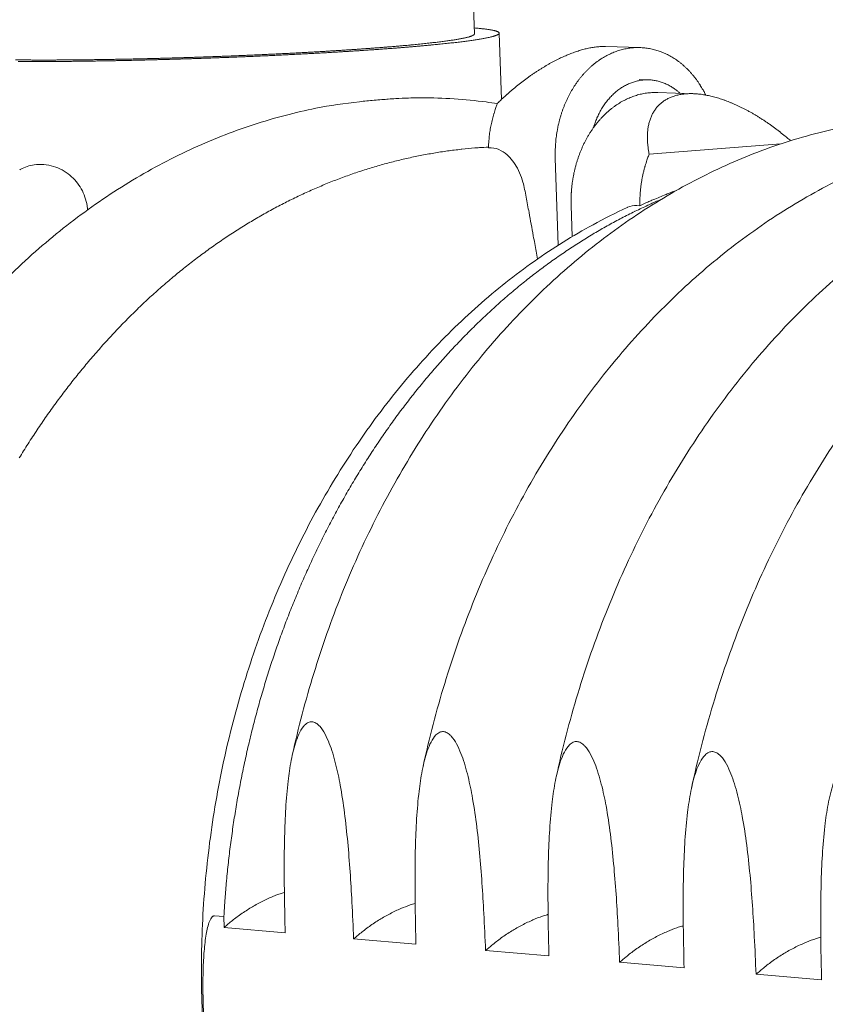
# Model space of a CAD drawing. Units: millimetres. Extents: x -1682 to 24393, y 169 to 8687.
# Drawn here: x 7134 to 7924, y 6251 to 7216 of the extents above; entities that cross this region are included whole.
import ezdxf

# ---------------------------------------------------------------- set-up
doc = ezdxf.new("R2010")
doc.units = ezdxf.units.MM
doc.header["$LTSCALE"] = 43
doc.layers.add('Visible (ISO)', color=7, linetype='Continuous', lineweight=9)

msp = doc.modelspace()

# ---------------------------------------------------------------- linework, layer by layer
at = {"layer": 'Visible (ISO)'}
for p, q in [((7580.23, 7202.18), (7578.6, 7250.92)), ((7606.78, 7137.91), (7604.61, 7202.97)), ((7742.78, 7188.78), (7708.92, 7189.84)), ((7741.94, 7157.47), (7751.27, 7157.16)), ((7760.19, 7144.76), (7794.89, 7143.58)), ((7596.81, 7090.51), (7594.05, 7090.61)), ((7751.61, 7084.24), (7880.6, 7094.3)), ((7662.35, 6994.9), (7659.53, 7080.2)), ((7676.14, 7003.42), (7675.13, 7033.98)), ((7739.54, 7033.84), (7742.41, 7033.73)), ((7325.4, 6337.32), (7334.54, 6336.52)), ((7334.54, 6336.52), (7334.9, 6326.04)), ((7334.9, 6326.04), (7340.8, 6331)), ((7394.72, 6320.78), (7334.9, 6326.04)), ((7522.94, 6309.5), (7461.84, 6314.88)), ((7653.31, 6298.04), (7591.18, 6303.5)), ((7785.86, 6286.38), (7722.69, 6291.94)), ((7920.67, 6274.52), (7856.42, 6280.18))]:
    msp.add_line(p, q, dxfattribs=at)
at = {"layer": 'Visible (ISO)', "flags": 128}
for points in [[(7580.03, 7208.05, -0.001745), (7582.69, 7207.83, -0.003292), (7584.09, 7207.69, -0.000049), (7587.69, 7207.33, -0.001716), (7587.8, 7207.32, -0.002326), (7589.38, 7207.14, -0.002078), (7591.14, 7206.93, -0.002925), (7592.54, 7206.74, -0.002571), (7594.13, 7206.51, -0.003793), (7595.34, 7206.33, -0.003266), (7596.75, 7206.09, -0.005114), (7597.77, 7205.89, -0.004284), (7599, 7205.64, -0.007255), (7599.84, 7205.44, -0.00585), (7600.87, 7205.18, -0.011007), (7601.53, 7204.98, -0.008435), (7602.37, 7204.7, -0.018263), (7602.85, 7204.51, -0.013454), (7603.49, 7204.2, -0.033703), (7603.84, 7203.99, -0.028177), (7604.22, 7203.69, -0.064923), (7604.44, 7203.45, -0.07041), (7604.58, 7203.17, -0.092785), (7604.61, 7202.9, -0.09021), (7604.55, 7202.63, -0.0576), (7604.37, 7202.34, -0.05539), (7604.13, 7202.08, -0.022528), (7603.7, 7201.75, -0.028574), (7603.33, 7201.52, -0.01178), (7602.66, 7201.18, -0.015901), (7602.15, 7200.95, -0.007647), (7601.27, 7200.61, -0.009825), (7600.58, 7200.36, -0.005388), (7599.51, 7200.03, -0.006599), (7598.63, 7199.77, -0.00399), (7597.37, 7199.43, -0.004719), (7596.3, 7199.17, -0.003069), (7594.85, 7198.83, -0.003538), (7593.59, 7198.56, -0.002434), (7591.95, 7198.22, -0.002751), (7590.5, 7197.94, -0.001978), (7588.68, 7197.6, -0.002204), (7587.05, 7197.31, -0.001642), (7585.05, 7196.97, -0.001807), (7583.23, 7196.68, -0.001387), (7581.05, 7196.34, -0.001512), (7579.04, 7196.04, -0.00119), (7576.68, 7195.7, -0.001286), (7574.5, 7195.4, -0.001034), (7571.97, 7195.06, -0.00111), (7569.61, 7194.75, -0.000909), (7566.9, 7194.41, -0.000969), (7564.37, 7194.1, -0.000807), (7561.49, 7193.77, -0.000856), (7558.79, 7193.45, -0.000723), (7555.75, 7193.12, -0.000763), (7552.87, 7192.8, -0.000653), (7549.67, 7192.47, -0.000686), (7546.63, 7192.15, -0.000594), (7543.28, 7191.82, -0.000622), (7540.08, 7191.5, -0.000544), (7536.57, 7191.17, -0.000568), (7533.21, 7190.86, -0.000501), (7529.56, 7190.52, -0.000522), (7526.05, 7190.21, -0.000464), (7522.25, 7189.88, -0.000482), (7518.59, 7189.57, -0.000433), (7514.65, 7189.24, -0.000448), (7510.85, 7188.93, -0.000405), (7506.78, 7188.6, -0.000418), (7502.84, 7188.3, -0.000381), (7498.65, 7187.97, -0.000393), (7494.57, 7187.67, -0.00036), (7490.25, 7187.35, -0.00037), (7486.05, 7187.05, -0.000342), (7481.62, 7186.74, -0.00035), (7477.29, 7186.44, -0.000325), (7472.75, 7186.13, -0.000333), (7468.31, 7185.83, -0.000311), (7463.66, 7185.53, -0.000318), (7459.11, 7185.24, -0.000298), (7454.36, 7184.94, -0.000304), (7449.7, 7184.65, -0.000287), (7444.86, 7184.36, -0.000293), (7440.11, 7184.08, -0.000277), (7435.18, 7183.79, -0.000282), (7430.33, 7183.52, -0.000269), (7425.33, 7183.24, -0.000273), (7420.4, 7182.97, -0.000261), (7415.32, 7182.7, -0.000265), (7410.31, 7182.43, -0.000255), (7405.16, 7182.17, -0.000258), (7400.08, 7181.91, -0.000249), (7394.88, 7181.65, -0.000252), (7389.73, 7181.4, -0.000244), (7384.48, 7181.15, -0.000246), (7379.27, 7180.91, -0.00024), (7373.97, 7180.67, -0.000242), (7368.72, 7180.44, -0.000237), (7363.38, 7180.2, -0.000238), (7358.08, 7179.98, -0.000234), (7352.72, 7179.75, -0.000235), (7347.38, 7179.54, -0.000232), (7341.99, 7179.32, -0.000233), (7336.62, 7179.11, -0.000231), (7331.22, 7178.91, -0.000231), (7325.83, 7178.71, -0.00023), (7320.42, 7178.51, -0.00023), (7315.01, 7178.32, -0.00023), (7309.6, 7178.14, -0.00023), (7304.19, 7177.95, -0.00023), (7298.79, 7177.78, -0.00023), (7293.37, 7177.61, -0.000231), (7287.98, 7177.44, -0.000231), (7282.58, 7177.28, -0.000233), (7277.21, 7177.13, -0.000232), (7271.82, 7176.98, -0.000235), (7266.47, 7176.83, -0.000234), (7261.1, 7176.7, -0.000238), (7255.8, 7176.56, -0.000237), (7250.46, 7176.43, -0.000242), (7245.2, 7176.31, -0.00024), (7239.89, 7176.19, -0.000246), (7234.68, 7176.08, -0.000244), (7229.42, 7175.98, -0.000252), (7224.27, 7175.88, -0.000249), (7219.06, 7175.78, -0.000258), (7213.97, 7175.7, -0.000255), (7208.81, 7175.61, -0.000265), (7203.8, 7175.54, -0.000261), (7198.71, 7175.47, -0.000273), (7193.77, 7175.4, -0.000269), (7188.75, 7175.34, -0.000282), (7183.9, 7175.29, -0.000277), (7178.96, 7175.24, -0.000292), (7174.19, 7175.2, -0.000287), (7169.34, 7175.17, -0.000304), (7164.67, 7175.14, -0.000298), (7159.91, 7175.11, -0.000318), (7155.35, 7175.1, -0.000311), (7150.68, 7175.08, -0.000333), (7146.23, 7175.08, -0.000325), (7141.67, 7175.08, -0.00035), (7137.33, 7175.08, -0.000341), (7132.88, 7175.1, -0.00037)], [(7130.28, 7176.72, 0.000427), (7134.09, 7176.69, 0.000389), (7138.14, 7176.66, 0.000401), (7142.07, 7176.63, 0.000367), (7146.24, 7176.61, 0.000377), (7150.3, 7176.6, 0.000348), (7154.58, 7176.59, 0.000357), (7158.76, 7176.59, 0.000331), (7163.15, 7176.59, 0.000339), (7167.44, 7176.6, 0.000317), (7171.93, 7176.62, 0.000324), (7176.32, 7176.64, 0.000304), (7180.9, 7176.67, 0.00031), (7185.4, 7176.7, 0.000293), (7190.07, 7176.74, 0.000298), (7194.66, 7176.79, 0.000283), (7199.41, 7176.84, 0.000287), (7204.08, 7176.9, 0.000274), (7208.91, 7176.96, 0.000278), (7213.66, 7177.03, 0.000267), (7218.55, 7177.11, 0.00027), (7223.38, 7177.18, 0.00026), (7228.33, 7177.27, 0.000263), (7233.22, 7177.36, 0.000255), (7238.22, 7177.46, 0.000257), (7243.17, 7177.56, 0.00025), (7248.22, 7177.67, 0.000252), (7253.22, 7177.79, 0.000246), (7258.31, 7177.91, 0.000248), (7263.36, 7178.03, 0.000243), (7268.47, 7178.16, 0.000245), (7273.55, 7178.3, 0.000241), (7278.69, 7178.44, 0.000242), (7283.81, 7178.59, 0.00024), (7288.96, 7178.74, 0.00024), (7294.09, 7178.89, 0.000239), (7299.25, 7179.06, 0.000239), (7304.4, 7179.22, 0.000239), (7309.56, 7179.4, 0.000239), (7314.72, 7179.57, 0.000239), (7319.87, 7179.75, 0.000239), (7325.02, 7179.94, 0.00024), (7330.16, 7180.13, 0.00024), (7335.31, 7180.33, 0.000242), (7340.42, 7180.53, 0.000241), (7345.55, 7180.73, 0.000245), (7350.63, 7180.94, 0.000243), (7355.74, 7181.16, 0.000248), (7360.79, 7181.37, 0.000246), (7365.87, 7181.6, 0.000252), (7370.87, 7181.82, 0.00025), (7375.91, 7182.06, 0.000257), (7380.85, 7182.29, 0.000255), (7385.85, 7182.53, 0.000263), (7390.73, 7182.77, 0.00026), (7395.68, 7183.02, 0.00027), (7400.5, 7183.26, 0.000267), (7405.38, 7183.52, 0.000278), (7410.12, 7183.77, 0.000274), (7414.94, 7184.03, 0.000287), (7419.6, 7184.29, 0.000283), (7424.35, 7184.56, 0.000298), (7428.92, 7184.83, 0.000293), (7433.58, 7185.1, 0.00031), (7438.07, 7185.37, 0.000304), (7442.64, 7185.65, 0.000324), (7447.02, 7185.93, 0.000317), (7451.5, 7186.22, 0.000339), (7455.77, 7186.5, 0.000331), (7460.15, 7186.79, 0.000357), (7464.31, 7187.07, 0.000348), (7468.59, 7187.37, 0.000378), (7472.63, 7187.66, 0.000367), (7476.79, 7187.96, 0.000401), (7480.7, 7188.25, 0.000389), (7484.74, 7188.55, 0.000428), (7488.53, 7188.85, 0.000414), (7492.44, 7189.16, 0.000459), (7496.1, 7189.45, 0.000443), (7499.88, 7189.76, 0.000494), (7503.39, 7190.06, 0.000476), (7507.04, 7190.38, 0.000536), (7510.4, 7190.67, 0.000514), (7513.91, 7190.99, 0.000585), (7517.13, 7191.29, 0.000559), (7520.49, 7191.61, 0.000643), (7523.55, 7191.91, 0.000612), (7526.76, 7192.23, 0.000712), (7529.66, 7192.53, 0.000675), (7532.72, 7192.85, 0.000795), (7535.45, 7193.15, 0.000751), (7538.35, 7193.47, 0.000896), (7540.92, 7193.77, 0.000842), (7543.66, 7194.09, 0.00102), (7546.06, 7194.38, 0.000953), (7548.62, 7194.71, 0.001176), (7550.85, 7195, 0.001091), (7553.25, 7195.32, 0.001374), (7555.3, 7195.61, 0.001265), (7557.52, 7195.93, 0.001631), (7559.39, 7196.22, 0.001488), (7561.44, 7196.54, 0.001972), (7563.13, 7196.82, 0.001779), (7565, 7197.14, 0.002438), (7566.5, 7197.41, 0.00217), (7568.19, 7197.74, 0.003099), (7569.51, 7198, 0.002709), (7571.02, 7198.33, 0.004074), (7572.15, 7198.58, 0.003479), (7573.47, 7198.91, 0.005594), (7574.41, 7199.16, 0.004628), (7575.55, 7199.48, 0.008134), (7576.3, 7199.72, 0.006437), (7577.24, 7200.04, 0.01277), (7577.81, 7200.26, 0.009546), (7578.56, 7200.59, 0.022201), (7578.97, 7200.81, 0.016401), (7579.5, 7201.14, 0.043041), (7579.74, 7201.33, 0.029737), (7580.06, 7201.66, 0.091826), (7580.15, 7201.84, 0.050235), (7580.23, 7202.18)], [(7603, 7134.3, -0.002999), (7606.14, 7137.32, -0.005849), (7607.78, 7138.85, -0.000141), (7612.43, 7143.07, -0.002996), (7612.65, 7143.27, -0.003043), (7615.11, 7145.42, -0.003024), (7617.61, 7147.55, -0.003091), (7620.09, 7149.62, -0.003065), (7622.63, 7151.68, -0.003154), (7625.14, 7153.67, -0.00312), (7627.7, 7155.65, -0.003231), (7630.23, 7157.55, -0.00319), (7632.81, 7159.44, -0.003324), (7635.35, 7161.25, -0.003275), (7637.95, 7163.05, -0.003436), (7640.49, 7164.76, -0.003377), (7643.1, 7166.46, -0.003566), (7645.64, 7168.07, -0.003498), (7648.25, 7169.67, -0.003719), (7650.78, 7171.17, -0.003639), (7653.38, 7172.67, -0.003895), (7655.9, 7174.06, -0.003803), (7658.49, 7175.45, -0.004099), (7660.98, 7176.73, -0.003993), (7663.55, 7178, -0.004333), (7666.01, 7179.16, -0.004211), (7668.56, 7180.32, -0.004601), (7670.98, 7181.36, -0.004462), (7673.49, 7182.39, -0.004909), (7675.87, 7183.32, -0.00475), (7678.34, 7184.22, -0.00526), (7680.67, 7185.03, -0.005079), (7683.1, 7185.8, -0.005662), (7685.37, 7186.48, -0.005455), (7687.75, 7187.13, -0.006118), (7689.96, 7187.68, -0.005884), (7692.27, 7188.2, -0.006637), (7694.42, 7188.62, -0.006372), (7696.66, 7189, -0.007221), (7698.74, 7189.3, -0.006925), (7700.91, 7189.55, -0.007876), (7701.35, 7189.58, -0.00094), (7705, 7189.82, -0.015209), (7706.34, 7189.87, -0.007896), (7708.92, 7189.84)], [(7807.12, 7142.22, 0.007027), (7805.4, 7145.58, 0.013212), (7804.42, 7147.33, 0.000748), (7801.77, 7151.76, 0.007023), (7801.48, 7152.23, 0.007334), (7799.94, 7154.56, 0.007227), (7798.32, 7156.88, 0.007558), (7796.67, 7159.08, 0.007445), (7794.93, 7161.27, 0.007794), (7793.18, 7163.34, 0.007675), (7791.33, 7165.38, 0.008038), (7789.49, 7167.31, 0.007916), (7787.55, 7169.2, 0.008287), (7785.61, 7170.98, 0.008164), (7783.58, 7172.72, 0.008536), (7781.56, 7174.34, 0.008413), (7779.45, 7175.91, 0.00878), (7777.35, 7177.37, 0.008661), (7775.17, 7178.78, 0.009012), (7773, 7180.07, 0.008899), (7770.75, 7181.3, 0.009225), (7768.52, 7182.42, 0.009123), (7766.22, 7183.47, 0.009414), (7763.93, 7184.41, 0.009325), (7761.59, 7185.28, 0.009571), (7759.25, 7186.04, 0.009498), (7756.87, 7186.72, 0.00969), (7754.49, 7187.3, 0.009636), (7752.09, 7187.79, 0.009767), (7749.68, 7188.18, 0.009733), (7747.25, 7188.48, 0.009797), (7744.83, 7188.68, 0.009786), (7742.39, 7188.79, 0.00978), (7739.95, 7188.8, 0.009791), (7737.52, 7188.72, 0.009717), (7735.07, 7188.54, 0.00975), (7732.65, 7188.27, 0.009609), (7730.21, 7187.9, 0.009663), (7727.8, 7187.44, 0.009463), (7725.38, 7186.88, 0.009535), (7723, 7186.24, 0.009283), (7720.6, 7185.49, 0.00937), (7718.26, 7184.66, 0.009075), (7715.89, 7183.72, 0.009175), (7713.59, 7182.71, 0.008848), (7711.27, 7181.59, 0.008957), (7709.02, 7180.41, 0.008607), (7706.75, 7179.11, 0.008723), (7704.56, 7177.75, 0.00836), (7702.36, 7176.28, 0.008478), (7700.23, 7174.75, 0.008111), (7698.1, 7173.11, 0.00823), (7696.05, 7171.42, 0.007866), (7694, 7169.62, 0.007983), (7692.03, 7167.77, 0.007629), (7690.06, 7165.81, 0.007742), (7688.18, 7163.82, 0.007402), (7686.31, 7161.71, 0.00751), (7684.53, 7159.58, 0.007189), (7682.76, 7157.33, 0.007291), (7681.08, 7155.06, 0.006991), (7679.42, 7152.69, 0.007085), (7677.85, 7150.29, 0.006809), (7676.3, 7147.79, 0.006896), (7674.84, 7145.28, 0.006644), (7673.42, 7142.67, 0.006723), (7672.08, 7140.05, 0.006497), (7670.78, 7137.33, 0.006567), (7669.57, 7134.61, 0.006368), (7668.41, 7131.8, 0.006429), (7667.32, 7129, 0.006257), (7666.29, 7126.11, 0.006309), (7665.34, 7123.22, 0.006164), (7664.45, 7120.26, 0.006208), (7663.64, 7117.31, 0.006089), (7662.89, 7114.29, 0.006124), (7662.22, 7111.28, 0.006031), (7661.62, 7108.22, 0.006057), (7661.09, 7105.15, 0.005991), (7660.64, 7102.06, 0.006009), (7660.26, 7098.96, 0.005969), (7659.95, 7095.84, 0.005978), (7659.72, 7092.72, 0.005964), (7659.69, 7092.2, 0.000544), (7659.47, 7086.46, 0.011397), (7659.44, 7084.31, 0.005968), (7659.53, 7080.2)], [(7781.78, 7144.02, 0.010295), (7779.64, 7145.93, 0.018851), (7778.41, 7146.9, 0.001562), (7775.35, 7149.12, 0.010301), (7774.88, 7149.44, 0.010821), (7773.09, 7150.57, 0.010657), (7771.21, 7151.64, 0.011139), (7769.35, 7152.6, 0.010991), (7767.42, 7153.49, 0.011412), (7765.5, 7154.27, 0.011287), (7763.52, 7154.97, 0.011627), (7761.56, 7155.57, 0.011532), (7759.55, 7156.08, 0.011772), (7757.55, 7156.49, 0.011711), (7755.51, 7156.81, 0.011838), (7753.49, 7157.03, 0.011815), (7751.44, 7157.15, 0.01182), (7749.4, 7157.18, 0.011836), (7747.36, 7157.11, 0.01172), (7745.31, 7156.95, 0.011774), (7743.28, 7156.69, 0.011544), (7741.23, 7156.33, 0.011632), (7739.23, 7155.88, 0.011302), (7737.2, 7155.32, 0.011419), (7735.23, 7154.69, 0.011007), (7733.24, 7153.94, 0.011149), (7731.3, 7153.12, 0.010675), (7729.35, 7152.19, 0.010834), (7727.47, 7151.19, 0.010321), (7725.57, 7150.08, 0.010489), (7723.75, 7148.91, 0.009957), (7721.92, 7147.62, 0.010129), (7720.17, 7146.29, 0.009595), (7718.42, 7144.83, 0.009766), (7716.75, 7143.33, 0.009244), (7715.08, 7141.72, 0.00941), (7713.5, 7140.07, 0.008912), (7711.92, 7138.3, 0.009069), (7710.44, 7136.51, 0.008604), (7708.97, 7134.6, 0.00875), (7707.59, 7132.67, 0.008323), (7706.23, 7130.64, 0.008456), (7704.96, 7128.59, 0.008072), (7703.73, 7126.43, 0.008191), (7702.58, 7124.26, 0.007852), (7701.47, 7122, 0.007956), (7700.44, 7119.74, 0.007664), (7700.24, 7119.25, 0.000887), (7698.57, 7115.02, 0.014373), (7697.96, 7113.34, 0.007671), (7696.97, 7110.15)], [(7760.19, 7144.76, 0.0098), (7756.95, 7144.8, 0.018209), (7755.2, 7144.73, 0.00142), (7750.85, 7144.38, 0.00981), (7750.22, 7144.31, 0.009673), (7747.72, 7143.95, 0.009725), (7745.25, 7143.5, 0.009526), (7742.77, 7142.95, 0.009598), (7740.33, 7142.3, 0.009345), (7737.88, 7141.55, 0.009433), (7735.47, 7140.72, 0.009136), (7733.05, 7139.78, 0.009237), (7730.69, 7138.76, 0.008906), (7728.31, 7137.63, 0.009017), (7726, 7136.43, 0.008663), (7723.67, 7135.11, 0.008779), (7721.42, 7133.73, 0.008412), (7719.16, 7132.24, 0.008532), (7716.98, 7130.69, 0.00816), (7714.79, 7129.02, 0.00828), (7712.69, 7127.3, 0.007912), (7710.58, 7125.46, 0.00803), (7708.56, 7123.59, 0.007671), (7706.53, 7121.59, 0.007786), (7704.6, 7119.56, 0.007442), (7702.68, 7117.4, 0.007551), (7700.85, 7115.23, 0.007225), (7699.03, 7112.93, 0.007328), (7697.3, 7110.61, 0.007025), (7695.6, 7108.18, 0.00712), (7693.98, 7105.74, 0.006841), (7692.39, 7103.18, 0.006928), (7690.89, 7100.61, 0.006674), (7689.43, 7097.94, 0.006753), (7688.05, 7095.26, 0.006526), (7686.72, 7092.48, 0.006596), (7685.47, 7089.7, 0.006395), (7684.27, 7086.83, 0.006457), (7683.16, 7083.95, 0.006283), (7682.1, 7081, 0.006336), (7681.12, 7078.04, 0.006189), (7680.2, 7075.01, 0.006233), (7679.37, 7071.99, 0.006114), (7678.6, 7068.9, 0.006149), (7677.91, 7065.81, 0.006056), (7677.29, 7062.68, 0.006082), (7676.74, 7059.54, 0.006016), (7676.27, 7056.37, 0.006034), (7675.88, 7053.2, 0.005995), (7675.56, 7050.01, 0.006003), (7675.32, 7046.81, 0.005991), (7675.3, 7046.27, 0.000549), (7675.07, 7040.4, 0.011446), (7675.04, 7038.19, 0.005995), (7675.13, 7033.98)], [(7890.35, 7097.44, 0.003331), (7886.87, 7100.42, 0.006463), (7885.05, 7101.92, 0.000173), (7879.95, 7106.01, 0.003327), (7879.69, 7106.22, 0.003426), (7877, 7108.29, 0.00339), (7874.26, 7110.34, 0.003512), (7871.55, 7112.3, 0.003467), (7868.78, 7114.26, 0.003615), (7866.06, 7116.12, 0.003561), (7863.28, 7117.96, 0.003735), (7860.55, 7119.71, 0.003672), (7857.75, 7121.45, 0.003877), (7855.03, 7123.09, 0.003803), (7852.23, 7124.72, 0.00404), (7849.51, 7126.23, 0.003955), (7846.71, 7127.74, 0.004228), (7844.02, 7129.14, 0.00413), (7841.23, 7130.52, 0.004443), (7838.55, 7131.8, 0.004331), (7835.78, 7133.05, 0.004688), (7833.14, 7134.2, 0.00456), (7830.4, 7135.32, 0.004967), (7827.79, 7136.34, 0.004822), (7825.08, 7137.33, 0.005284), (7822.51, 7138.21, 0.00512), (7819.84, 7139.07, 0.005642), (7817.33, 7139.81, 0.005457), (7814.71, 7140.53, 0.006046), (7812.25, 7141.14, 0.005838), (7809.69, 7141.71, 0.0065), (7807.29, 7142.18, 0.006267), (7804.79, 7142.61, 0.007006), (7802.46, 7142.95, 0.006748), (7800.03, 7143.23, 0.007567), (7797.77, 7143.42, 0.007283), (7795.42, 7143.56, 0.008181), (7793.24, 7143.62, 0.007873), (7790.98, 7143.6, 0.008844), (7788.88, 7143.52, 0.008515), (7786.71, 7143.36, 0.009545), (7784.7, 7143.13, 0.009202), (7782.63, 7142.83, 0.010267), (7780.71, 7142.46, 0.009921), (7778.74, 7142.01, 0.010981), (7776.92, 7141.51, 0.010646), (7775.07, 7140.91, 0.011652), (7773.34, 7140.27, 0.011346), (7771.61, 7139.53, 0.012236), (7769.99, 7138.75, 0.011979), (7768.38, 7137.87, 0.012685), (7766.87, 7136.95, 0.012497), (7765.38, 7135.94, 0.012957), (7763.99, 7134.88, 0.012854), (7762.63, 7133.74, 0.013024), (7761.35, 7132.54, 0.013016), (7760.14, 7131.27, 0.012879), (7758.98, 7129.94, 0.012966), (7757.9, 7128.56, 0.012536), (7756.87, 7127.09, 0.012709), (7755.92, 7125.59, 0.01203), (7755.03, 7123.99, 0.012273), (7754.22, 7122.38, 0.011404), (7753.46, 7120.65, 0.011699), (7752.79, 7118.94, 0.010708), (7752.17, 7117.09, 0.011034), (7751.65, 7115.27, 0.009983), (7751.17, 7113.31, 0.010322), (7750.78, 7111.4, 0.009264), (7750.45, 7109.32, 0.009601), (7750.2, 7107.31, 0.008574), (7750.01, 7105.14, 0.008898), (7749.91, 7103.04, 0.007927), (7749.87, 7100.77, 0.008232), (7749.9, 7098.58, 0.007334), (7750.01, 7096.22, 0.007615), (7750.18, 7093.95, 0.006795), (7750.23, 7093.51, 0.000702), (7750.76, 7089.17, 0.012659), (7751.01, 7087.44, 0.006806), (7751.61, 7084.24)], [(7594.05, 7090.61, -0.00544), (7594.19, 7094.33, -0.010422), (7594.33, 7096.27, -0.000454), (7594.8, 7101.48, -0.005437), (7594.85, 7101.91, -0.005472), (7595.2, 7104.71, -0.005457), (7595.62, 7107.51, -0.005511), (7596.09, 7110.28, -0.00549), (7596.63, 7113.05, -0.005563), (7597.22, 7115.78, -0.005536), (7597.87, 7118.51, -0.005629), (7598.58, 7121.2, -0.005595), (7599.36, 7123.89, -0.005708), (7599.49, 7124.31, -0.0005), (7601.07, 7129.15, -0.010969), (7601.69, 7130.93, -0.005712), (7603, 7134.3)], [(7594.06, 7091.2, 0.003593), (7585.2, 7090.68, 0.006994), (7580.66, 7090.32, 0.000201), (7567.96, 7089.12, 0.003594), (7567.25, 7089.05, 0.003577), (7560.55, 7088.26, 0.003581), (7553.86, 7087.38, 0.003561), (7547.15, 7086.4, 0.003566), (7540.47, 7085.33, 0.003543), (7533.77, 7084.16, 0.003549), (7527.11, 7082.89, 0.003523), (7520.42, 7081.53, 0.00353), (7513.77, 7080.07, 0.003501), (7507.1, 7078.51, 0.00351), (7500.47, 7076.86, 0.003478), (7493.81, 7075.1, 0.003487), (7487.2, 7073.26, 0.003454), (7480.57, 7071.32, 0.003463), (7473.99, 7069.28, 0.003427), (7467.39, 7067.14, 0.003438), (7460.83, 7064.92, 0.0034), (7454.26, 7062.59, 0.003411), (7447.74, 7060.18, 0.003372), (7441.2, 7057.66, 0.003383), (7434.71, 7055.06, 0.003342), (7428.21, 7052.35, 0.003354), (7421.76, 7049.56, 0.003312), (7415.3, 7046.66, 0.003325), (7408.9, 7043.69, 0.003281), (7402.48, 7040.6, 0.003294), (7396.12, 7037.44, 0.003249), (7389.75, 7034.17, 0.003262), (7383.45, 7030.83, 0.003217), (7377.12, 7027.38, 0.00323), (7370.87, 7023.85, 0.003184), (7364.6, 7020.21, 0.003198), (7358.41, 7016.51, 0.003151), (7352.2, 7012.69, 0.003165), (7346.07, 7008.81, 0.003118), (7339.92, 7004.81, 0.003132), (7333.85, 7000.76, 0.003085), (7327.76, 6996.58, 0.003099), (7321.76, 6992.35, 0.003052), (7315.75, 6988, 0.003066), (7309.81, 6983.59, 0.003019), (7303.87, 6979.07, 0.003033), (7298.01, 6974.5, 0.002986), (7292.14, 6969.8, 0.003), (7286.35, 6965.06, 0.002953), (7280.56, 6960.19, 0.002968), (7274.86, 6955.29, 0.002921), (7269.15, 6950.26, 0.002935), (7263.53, 6945.18, 0.002889), (7257.9, 6939.99, 0.002903), (7252.37, 6934.76, 0.002858), (7246.83, 6929.4, 0.002872), (7241.38, 6924.01, 0.002827), (7235.94, 6918.5, 0.002841), (7230.58, 6912.95, 0.002797), (7225.23, 6907.28, 0.00281), (7219.97, 6901.58, 0.002768), (7214.72, 6895.76, 0.002781), (7209.56, 6889.91, 0.002739), (7204.4, 6883.94, 0.002751), (7199.34, 6877.95, 0.002711), (7194.29, 6871.83, 0.002723), (7189.33, 6865.69, 0.002683), (7184.39, 6859.43, 0.002695), (7179.54, 6853.15, 0.002657), (7174.7, 6846.75, 0.002668), (7169.96, 6840.33, 0.002631), (7165.23, 6833.79, 0.002642), (7160.6, 6827.24, 0.002606), (7155.99, 6820.57, 0.002617), (7151.47, 6813.88, 0.002582), (7146.98, 6807.09, 0.002592), (7142.58, 6800.27, 0.002558), (7138.21, 6793.35, 0.002569), (7133.93, 6786.41, 0.002536)], [(7751.61, 7084.24, 0.006347), (7750.12, 7080.36, 0.012136), (7749.41, 7078.31, 0.000614), (7747.66, 7072.76, 0.006342), (7747.5, 7072.22, 0.006206), (7746.64, 7069.11, 0.006246), (7745.88, 7065.99, 0.006138), (7745.18, 7062.83, 0.006169), (7744.56, 7059.66, 0.006089), (7744.02, 7056.45, 0.006111), (7743.55, 7053.24, 0.006059), (7743.16, 7050, 0.006072), (7742.86, 7046.76, 0.006047), (7742.82, 7046.21, 0.000559), (7742.47, 7040.25, 0.011546), (7742.4, 7038.01, 0.006052), (7742.41, 7033.73)], [(7642.09, 6981.4, 0.000639), (7639.39, 6996.59, 0.00127), (7638.01, 7004.23, 0.000006), (7635.92, 7015.64, 0.000007), (7633.82, 7027.02, 0.001272), (7632.41, 7034.62, 0.000639), (7629.53, 7049.76)], [(7778.34, 7048.68, 0.003107), (7770.35, 7045.65, 0.006078), (7766.3, 7044.02, 0.000151), (7760.34, 7041.54, 0.000149), (7754.32, 7039.03, 0.006027), (7750.25, 7037.28, 0.003096), (7742.41, 7033.73)], [(7334.54, 6336.52, -0.002233), (7335.25, 6348.24, -0.004388), (7335.7, 6354.2, -0.000078), (7337.12, 6371.26, -0.002233), (7337.18, 6371.86, -0.002233), (7338.03, 6380.67, -0.002233), (7338.97, 6389.48, -0.002235), (7339.98, 6398.28, -0.002234), (7341.08, 6407.07, -0.002237), (7342.25, 6415.84, -0.002236), (7343.5, 6424.6, -0.002241), (7344.82, 6433.34, -0.002239), (7346.23, 6442.08, -0.002245), (7347.71, 6450.78, -0.002243), (7349.27, 6459.48, -0.00225), (7350.9, 6468.15, -0.002248), (7352.62, 6476.81, -0.002256), (7354.41, 6485.43, -0.002254), (7356.28, 6494.05, -0.002264), (7358.21, 6502.62, -0.00226), (7360.24, 6511.19, -0.002272), (7362.33, 6519.71, -0.002268), (7364.5, 6528.22, -0.002281), (7366.74, 6536.68, -0.002277), (7369.06, 6545.14, -0.002291), (7371.45, 6553.53, -0.002286), (7373.92, 6561.93, -0.002302), (7376.45, 6570.26, -0.002297), (7379.07, 6578.58, -0.002314), (7381.75, 6586.84, -0.002308), (7384.51, 6595.09, -0.002326), (7387.34, 6603.28, -0.002321), (7390.24, 6611.45, -0.00234), (7393.21, 6619.56, -0.002334), (7396.26, 6627.65, -0.002355), (7399.36, 6635.67, -0.002348), (7402.56, 6643.68, -0.002371), (7405.8, 6651.61, -0.002364), (7409.13, 6659.53, -0.002387), (7412.51, 6667.36, -0.00238), (7415.98, 6675.19, -0.002405), (7419.49, 6682.92, -0.002397), (7423.1, 6690.65, -0.002424), (7426.75, 6698.29, -0.002415), (7430.48, 6705.91, -0.002443), (7434.26, 6713.44, -0.002434), (7438.13, 6720.96, -0.002464), (7442.04, 6728.38, -0.002454), (7446.03, 6735.79, -0.002485), (7450.07, 6743.1, -0.002475), (7454.19, 6750.39, -0.002508), (7458.35, 6757.58, -0.002497), (7462.59, 6764.76, -0.002531), (7466.87, 6771.82, -0.00252), (7471.24, 6778.88, -0.002555), (7475.64, 6785.82, -0.002544), (7480.13, 6792.75, -0.00258), (7484.64, 6799.56, -0.002569), (7489.25, 6806.36, -0.002606), (7493.88, 6813.04, -0.002595), (7498.6, 6819.71, -0.002633), (7503.34, 6826.26, -0.002621), (7508.17, 6832.78, -0.002661), (7513.02, 6839.19, -0.002648), (7517.96, 6845.58, -0.00269), (7522.91, 6851.85, -0.002677), (7527.96, 6858.09, -0.002719), (7533.02, 6864.21, -0.002706), (7538.17, 6870.31, -0.002749), (7543.32, 6876.28, -0.002735), (7548.57, 6882.23, -0.00278), (7553.83, 6888.05, -0.002766), (7559.18, 6893.85, -0.002811), (7564.53, 6899.51, -0.002797), (7569.97, 6905.15, -0.002844), (7575.41, 6910.66, -0.002829), (7580.95, 6916.14, -0.002876), (7586.48, 6921.5, -0.002862), (7592.1, 6926.81, -0.00291), (7597.72, 6932, -0.002895), (7603.42, 6937.16, -0.002943), (7609.12, 6942.18, -0.002928), (7614.91, 6947.17, -0.002977), (7620.69, 6952.03, -0.002962), (7626.56, 6956.84, -0.003012), (7632.42, 6961.53, -0.002997), (7638.36, 6966.18, -0.003046), (7644.29, 6970.7, -0.003031), (7650.3, 6975.16, -0.003081), (7656.3, 6979.51, -0.003066), (7662.38, 6983.8, -0.003116), (7668.45, 6987.97, -0.003101), (7674.6, 6992.09, -0.003151), (7680.73, 6996.08, -0.003136), (7686.94, 7000.01, -0.003186), (7693.13, 7003.83, -0.003171), (7699.4, 7007.58, -0.00322), (7705.65, 7011.21, -0.003205), (7711.97, 7014.78, -0.003254), (7718.27, 7018.23, -0.003239), (7724.65, 7021.61, -0.003287), (7731, 7024.87, -0.003273), (7737.42, 7028.07, -0.00332), (7738.05, 7028.37, -0.000172), (7750.29, 7034.15, -0.006487), (7754.65, 7036.14, -0.00332), (7763.24, 7039.86)]]:
    msp.add_lwpolyline(points, format="xyb", dxfattribs=at)
at = {"layer": 'Visible (ISO)'}
for points, knots in [([(7528.59, 7139.57), (7527.06, 7139.57), (7525.52, 7139.57), (7523.96, 7139.55), (7521.25, 7139.51), (7518.48, 7139.44), (7511.56, 7139.19), (7507.36, 7138.99), (7500.67, 7138.59), (7498.24, 7138.43), (7493.71, 7138.11), (7491.61, 7137.95), (7486.97, 7137.58), (7484.41, 7137.37), (7477.11, 7136.71), (7472.31, 7136.24), (7453.08, 7134.13), (7438.69, 7132.13), (7424.71, 7129.3)], [-0.685424, -0.685424, -0.685424, -0.685424, 0, 0, 0, 1.191136, 1.191136, 2.917998, 2.917998, 3.881366, 3.881366, 4.699264, 4.699264, 5.677788, 5.677788, 7.466072, 7.466072, 12.725583, 12.725583, 12.725583, 12.725583]), ([(7528.59, 7139.57), (7549.73, 7139.51), (7570.85, 7138.12), (7595.48, 7134.96), (7599.16, 7134.45), (7602.84, 7133.89)], [0, 0, 0, 0, 7.875722, 7.875722, 9.264606, 9.264606, 9.264606, 9.264606]), ([(6893.24, 6536.37), (6899.13, 6562.61), (6906.11, 6588.55), (6922.1, 6639.41), (6931.13, 6664.39), (6951.13, 6713.1), (6962.12, 6736.89), (6985.93, 6782.96), (6998.77, 6805.3), (7026.13, 6848.24), (7040.68, 6868.9), (7071.29, 6908.27), (7087.4, 6927.02), (7120.94, 6962.4), (7138.42, 6979.06), (7174.52, 7010.08), (7193.18, 7024.48), (7231.43, 7050.82), (7251.07, 7062.8), (7291.05, 7084.21), (7311.45, 7093.67), (7352.71, 7109.96), (7373.63, 7116.82), (7404.68, 7124.96), (7414.68, 7127.28), (7424.72, 7129.3)], [0, 0, 0, 0, 8.051028, 8.051028, 16.095329, 16.095329, 24.139192, 24.139192, 32.181647, 32.181647, 40.220973, 40.220973, 48.254519, 48.254519, 56.278633, 56.278633, 64.288793, 64.288793, 72.280047, 72.280047, 80.247842, 80.247842, 88.189157, 88.189157, 91.941718, 91.941718, 91.941718, 91.941718]), ([(7401.67, 6494.74), (7407.61, 6521.89), (7414.66, 6548.75), (7430.81, 6601.41), (7439.93, 6627.29), (7460.16, 6677.76), (7471.28, 6702.41), (7495.38, 6750.17), (7508.37, 6773.34), (7536.08, 6817.89), (7550.81, 6839.32), (7581.83, 6880.19), (7598.15, 6899.67), (7632.15, 6936.43), (7649.87, 6953.75), (7686.47, 6986.01), (7705.4, 7000.99), (7744.21, 7028.42), (7764.14, 7040.92), (7804.71, 7063.25), (7825.4, 7073.13), (7867.28, 7090.16), (7888.5, 7097.34), (7931.21, 7108.93), (7952.74, 7113.37), (7995.81, 7119.48), (8017.41, 7121.16), (8060.39, 7121.78), (8081.84, 7120.72), (8111.79, 7117.33), (8120.45, 7116.12), (8129.08, 7114.69)], [0, 0, 0, 0, 8.051354, 8.051354, 16.09618, 16.09618, 24.141084, 24.141084, 32.185228, 32.185228, 40.226927, 40.226927, 48.263414, 48.263414, 56.290697, 56.290697, 64.303638, 64.303638, 72.296399, 72.296399, 80.263361, 80.263361, 88.200507, 88.200507, 96.106951, 96.106951, 103.986097, 103.986097, 111.845862, 111.845862, 115.059583, 115.059583, 115.059583, 115.059583]), ([(7530, 6484.19), (7535.96, 6511.57), (7543.01, 6538.65), (7559.2, 6591.78), (7568.35, 6617.88), (7588.63, 6668.79), (7599.78, 6693.66), (7623.94, 6741.85), (7636.97, 6765.23), (7664.76, 6810.18), (7679.54, 6831.82), (7710.65, 6873.07), (7727.02, 6892.73), (7761.12, 6929.84), (7778.9, 6947.33), (7815.63, 6979.91), (7834.62, 6995.04), (7873.56, 7022.75), (7893.56, 7035.37), (7934.27, 7057.94), (7955.04, 7067.93), (7997.06, 7085.15), (8018.36, 7092.41), (8061.22, 7104.15), (8082.82, 7108.65), (8126.04, 7114.85), (8147.71, 7116.57), (8190.85, 7117.24), (8212.36, 7116.2), (8242.85, 7112.77), (8251.97, 7111.48), (8261.06, 7109.95)], [0, 0, 0, 0, 8.051386, 8.051386, 16.096298, 16.096298, 24.141428, 24.141428, 32.185977, 32.185977, 40.228279, 40.228279, 48.265541, 48.265541, 56.293691, 56.293691, 64.307432, 64.307432, 72.300685, 72.300685, 80.267539, 80.267539, 88.203689, 88.203689, 96.108066, 96.108066, 103.984086, 103.984086, 111.83991, 111.83991, 115.21185, 115.21185, 115.21185, 115.21185]), ([(7660.47, 6473.43), (7666.44, 6501.05), (7673.51, 6528.37), (7689.73, 6581.96), (7698.9, 6608.29), (7719.23, 6659.66), (7730.41, 6684.75), (7754.63, 6733.38), (7767.71, 6756.96), (7795.57, 6802.33), (7810.39, 6824.17), (7841.6, 6865.81), (7858.02, 6885.66), (7892.23, 6923.13), (7910.07, 6940.79), (7946.91, 6973.69), (7965.97, 6988.98), (8005.04, 7016.97), (8025.1, 7029.73), (8065.96, 7052.54), (8086.79, 7062.63), (8128.96, 7080.05), (8150.34, 7087.4), (8193.35, 7099.29), (8215.03, 7103.85), (8258.4, 7110.15), (8280.14, 7111.91), (8323.42, 7112.63), (8345.01, 7111.61), (8376.04, 7108.13), (8385.64, 7106.77), (8395.2, 7105.13)], [0, 0, 0, 0, 8.051397, 8.051397, 16.096375, 16.096375, 24.141718, 24.141718, 32.18667, 32.18667, 40.229583, 40.229583, 48.267647, 48.267647, 56.296705, 56.296705, 64.311301, 64.311301, 72.305105, 72.305105, 80.271894, 80.271894, 88.207059, 88.207059, 96.10933, 96.10933, 103.982126, 103.982126, 111.833864, 111.833864, 115.368023, 115.368023, 115.368023, 115.368023]), ([(7793.13, 6462.48), (7799.11, 6490.34), (7806.2, 6517.89), (7822.45, 6571.95), (7831.65, 6598.52), (7852.02, 6650.35), (7863.23, 6675.67), (7887.52, 6724.74), (7900.63, 6748.54), (7928.57, 6794.34), (7943.43, 6816.38), (7974.73, 6858.41), (7991.2, 6878.46), (8025.52, 6916.29), (8043.41, 6934.13), (8080.38, 6967.36), (8099.49, 6982.8), (8138.7, 7011.09), (8158.83, 7023.98), (8199.82, 7047.03), (8220.73, 7057.24), (8263.05, 7074.86), (8284.5, 7082.3), (8327.66, 7094.34), (8349.41, 7098.97), (8392.93, 7105.37), (8414.75, 7107.17), (8458.17, 7107.95), (8479.83, 7106.94), (8511.43, 7103.41), (8521.52, 7101.97), (8531.56, 7100.23)], [0, 0, 0, 0, 8.051385, 8.051385, 16.096408, 16.096408, 24.14195, 24.14195, 32.187299, 32.187299, 40.230834, 40.230834, 48.269724, 48.269724, 56.299736, 56.299736, 64.315244, 64.315244, 72.30966, 72.30966, 80.276433, 80.276433, 88.210627, 88.210627, 96.110752, 96.110752, 103.980225, 103.980225, 111.827724, 111.827724, 115.528236, 115.528236, 115.528236, 115.528236]), ([(7614.04, 7081.94), (7611.67, 7084.32), (7609.2, 7086.24), (7603.44, 7089.43), (7600.14, 7090.38), (7596.81, 7090.51)], [-37.218542, -37.218542, -37.218542, -37.218542, -36.104899, -36.104899, -34.710268, -34.710268, -34.710268, -34.710268]), ([(7629.53, 7049.76), (7629.05, 7052.25), (7628.46, 7054.66), (7626.96, 7059.9), (7625.82, 7063.09), (7623.18, 7069.07), (7621.67, 7071.86), (7618.67, 7076.56), (7616.89, 7078.91), (7614.68, 7081.28), (7614.36, 7081.62), (7614.04, 7081.94)], [24.796963, 24.796963, 24.796963, 24.796963, 25.5103, 25.5103, 26.491473, 26.491473, 27.472646, 27.472646, 28.453791, 28.453791, 28.617277, 28.617277, 28.617277, 28.617277]), ([(7200.91, 7029.62), (7200.8, 7030.98), (7200.64, 7032.34), (7199.51, 7039.52), (7197.63, 7045.08), (7191.87, 7055.38), (7188.07, 7059.89), (7178.75, 7067.6), (7173.24, 7070.51), (7161.18, 7074.23), (7154.68, 7074.7), (7148.51, 7073.78), (7143.85, 7073.09), (7139.41, 7071.61), (7134.99, 7069.23), (7134.66, 7069.04), (7134.34, 7068.86)], [-8.367408, -8.367408, -8.367408, -8.367408, -7.950463, -7.950463, -6.158612, -6.158612, -4.319608, -4.319608, -2.283618, -2.283618, 0, 0, 0, 1.724544, 1.724544, 1.862859, 1.862859, 1.862859, 1.862859]), ([(7426.69, 5842.58), (7422.95, 5848.94), (7419.29, 5855.37), (7403.87, 5883.47), (7392.94, 5905.91), (7373.07, 5952.21), (7364.1, 5976.11), (7348.27, 6025.05), (7341.37, 6050.15), (7329.76, 6101.18), (7325.02, 6127.18), (7317.76, 6179.73), (7315.23, 6206.34), (7312.42, 6259.8), (7312.13, 6286.72), (7313.79, 6340.49), (7315.74, 6367.42), (7321.85, 6420.9), (7326.02, 6447.53), (7336.52, 6500.13), (7342.86, 6526.16), (7357.63, 6577.28), (7366.07, 6602.43), (7384.94, 6651.5), (7395.39, 6675.48), (7418.15, 6721.96), (7430.49, 6744.51), (7456.89, 6787.87), (7470.98, 6808.74), (7500.73, 6848.51), (7516.41, 6867.46), (7549.16, 6903.19), (7566.27, 6920.01), (7601.65, 6951.3), (7619.97, 6965.82), (7657.56, 6992.33), (7676.88, 7004.37), (7707.6, 7021.11), (7718.73, 7026.71), (7729.97, 7031.9)], [59.182866, 59.182866, 59.182866, 59.182866, 61.532206, 61.532206, 69.328287, 69.328287, 77.135184, 77.135184, 84.948397, 84.948397, 92.764723, 92.764723, 100.582162, 100.582162, 108.399685, 108.399685, 116.216957, 116.216957, 124.034067, 124.034067, 131.851265, 131.851265, 139.668718, 139.668718, 147.486257, 147.486257, 155.303107, 155.303107, 163.117608, 163.117608, 170.926951, 170.926951, 178.727024, 178.727024, 186.512479, 186.512479, 194.277212, 194.277212, 198.608411, 198.608411, 198.608411, 198.608411]), ([(7739.54, 7033.84), (7736.47, 7033.97), (7733.42, 7033.39), (7730.33, 7032.06), (7730.15, 7031.98), (7729.97, 7031.9)], [0, 0, 0, 0, 1.44754, 1.44754, 1.538463, 1.538463, 1.538463, 1.538463]), ([(7461.84, 6314.88), (7461.34, 6326.79), (7460.78, 6338.79), (7459.08, 6370.61), (7457.79, 6390.38), (7455.1, 6419.3), (7454.08, 6428.82), (7451.68, 6447.49), (7450.31, 6456.64), (7447.46, 6472.19), (7445.96, 6479.44), (7442.37, 6493.57), (7440.28, 6500.46), (7436.76, 6509.45), (7435.35, 6512.66), (7432.17, 6518.53), (7430.4, 6521.19), (7428, 6523.82), (7427.35, 6524.46), (7426, 6525.59), (7425.31, 6526.07), (7424.1, 6526.75), (7423.49, 6527.04), (7422.24, 6527.44), (7421.61, 6527.56), (7420.46, 6527.64), (7419.84, 6527.62), (7418.61, 6527.4), (7418.01, 6527.21), (7416.85, 6526.7), (7416.19, 6526.32), (7414.91, 6525.39), (7414.3, 6524.85), (7412.07, 6522.56), (7410.48, 6520.16), (7407.7, 6514.74), (7406.5, 6511.73), (7403.6, 6503.25), (7401.97, 6496.67), (7399.35, 6483.05), (7398.35, 6476.02), (7396.57, 6460.88), (7395.82, 6451.93), (7394.7, 6433.61), (7394.33, 6424.24), (7393.62, 6395.72), (7393.67, 6376.12), (7394.15, 6344.55), (7394.41, 6332.63), (7394.72, 6320.78)], [63.223421, 63.223421, 63.223421, 63.223421, 66.387515, 66.387515, 71.618062, 71.618062, 74.233336, 74.233336, 76.848609, 76.848609, 78.799414, 78.799414, 80.75022, 80.75022, 81.739631, 81.739631, 82.729043, 82.729043, 83.04075, 83.04075, 83.352458, 83.352458, 83.621044, 83.621044, 83.88963, 83.88963, 84.158217, 84.158217, 84.426803, 84.426803, 84.738511, 84.738511, 85.050218, 85.050218, 86.03963, 86.03963, 87.029041, 87.029041, 88.979846, 88.979846, 90.930652, 90.930652, 93.545925, 93.545925, 96.161199, 96.161199, 101.391746, 101.391746, 104.55584, 104.55584, 104.55584, 104.55584]), ([(7591.18, 6303.5), (7590.68, 6315.51), (7590.12, 6327.62), (7588.42, 6359.69), (7587.13, 6379.63), (7584.42, 6408.8), (7583.38, 6418.39), (7580.96, 6437.21), (7579.57, 6446.44), (7576.69, 6462.12), (7575.17, 6469.43), (7571.54, 6483.68), (7569.42, 6490.63), (7565.85, 6499.69), (7564.41, 6502.93), (7561.19, 6508.86), (7559.39, 6511.53), (7556.95, 6514.19), (7556.29, 6514.84), (7554.92, 6515.98), (7554.21, 6516.46), (7552.99, 6517.15), (7552.36, 6517.43), (7551.09, 6517.84), (7550.45, 6517.96), (7549.29, 6518.05), (7548.66, 6518.02), (7547.41, 6517.8), (7546.8, 6517.61), (7545.62, 6517.1), (7544.94, 6516.72), (7543.65, 6515.78), (7543.03, 6515.23), (7540.75, 6512.93), (7539.13, 6510.51), (7536.3, 6505.05), (7535.08, 6502.02), (7532.12, 6493.47), (7530.46, 6486.83), (7527.79, 6473.1), (7526.76, 6466.01), (7524.94, 6450.75), (7524.17, 6441.73), (7523.02, 6423.26), (7522.63, 6413.82), (7521.88, 6385.06), (7521.92, 6365.3), (7522.38, 6333.47), (7522.64, 6321.45), (7522.94, 6309.5)], [63.223421, 63.223421, 63.223421, 63.223421, 66.387515, 66.387515, 71.618062, 71.618062, 74.233336, 74.233336, 76.848609, 76.848609, 78.799414, 78.799414, 80.75022, 80.75022, 81.739631, 81.739631, 82.729043, 82.729043, 83.04075, 83.04075, 83.352458, 83.352458, 83.621044, 83.621044, 83.88963, 83.88963, 84.158217, 84.158217, 84.426803, 84.426803, 84.738511, 84.738511, 85.050218, 85.050218, 86.03963, 86.03963, 87.029041, 87.029041, 88.979846, 88.979846, 90.930652, 90.930652, 93.545925, 93.545925, 96.161199, 96.161199, 101.391746, 101.391746, 104.55584, 104.55584, 104.55584, 104.55584]), ([(7722.69, 6291.94), (7722.19, 6304.05), (7721.64, 6316.25), (7719.93, 6348.59), (7718.63, 6368.7), (7715.9, 6398.11), (7714.86, 6407.78), (7712.41, 6426.77), (7711.01, 6436.07), (7708.09, 6451.88), (7706.55, 6459.25), (7702.87, 6473.63), (7700.72, 6480.63), (7697.1, 6489.78), (7695.64, 6493.04), (7692.37, 6499.02), (7690.54, 6501.72), (7688.06, 6504.4), (7687.38, 6505.06), (7686, 6506.2), (7685.28, 6506.69), (7684.04, 6507.38), (7683.4, 6507.67), (7682.11, 6508.09), (7681.46, 6508.21), (7680.28, 6508.3), (7679.63, 6508.27), (7678.36, 6508.05), (7677.74, 6507.85), (7676.54, 6507.34), (7675.85, 6506.96), (7674.53, 6506.01), (7673.9, 6505.46), (7671.59, 6503.14), (7669.94, 6500.7), (7667.05, 6495.2), (7665.81, 6492.14), (7662.79, 6483.52), (7661.1, 6476.83), (7658.37, 6462.98), (7657.32, 6455.84), (7655.45, 6440.45), (7654.67, 6431.35), (7653.48, 6412.74), (7653.08, 6403.22), (7652.29, 6374.22), (7652.32, 6354.3), (7652.75, 6322.2), (7653.01, 6310.08), (7653.31, 6298.04)], [63.223421, 63.223421, 63.223421, 63.223421, 66.387515, 66.387515, 71.618062, 71.618062, 74.233336, 74.233336, 76.848609, 76.848609, 78.799414, 78.799414, 80.75022, 80.75022, 81.739631, 81.739631, 82.729043, 82.729043, 83.04075, 83.04075, 83.352458, 83.352458, 83.621044, 83.621044, 83.88963, 83.88963, 84.158217, 84.158217, 84.426803, 84.426803, 84.738511, 84.738511, 85.050218, 85.050218, 86.03963, 86.03963, 87.029041, 87.029041, 88.979846, 88.979846, 90.930652, 90.930652, 93.545925, 93.545925, 96.161199, 96.161199, 101.391746, 101.391746, 104.55584, 104.55584, 104.55584, 104.55584]), ([(7856.42, 6280.18), (7855.92, 6292.39), (7855.37, 6304.69), (7853.67, 6337.31), (7852.36, 6357.59), (7849.61, 6387.24), (7848.56, 6397), (7846.08, 6416.14), (7844.66, 6425.53), (7841.71, 6441.47), (7840.16, 6448.91), (7836.42, 6463.4), (7834.24, 6470.47), (7830.56, 6479.69), (7829.09, 6482.98), (7825.76, 6489.01), (7823.91, 6491.74), (7821.38, 6494.45), (7820.7, 6495.1), (7819.29, 6496.26), (7818.56, 6496.76), (7817.3, 6497.45), (7816.65, 6497.75), (7815.34, 6498.16), (7814.67, 6498.29), (7813.47, 6498.38), (7812.82, 6498.35), (7811.53, 6498.13), (7810.89, 6497.93), (7809.67, 6497.42), (7808.97, 6497.03), (7807.63, 6496.08), (7806.99, 6495.52), (7804.63, 6493.18), (7802.95, 6490.72), (7800.01, 6485.18), (7798.75, 6482.09), (7795.67, 6473.41), (7793.95, 6466.66), (7791.16, 6452.7), (7790.08, 6445.5), (7788.17, 6429.98), (7787.36, 6420.81), (7786.13, 6402.04), (7785.72, 6392.44), (7784.89, 6363.19), (7784.9, 6343.11), (7785.32, 6310.75), (7785.57, 6298.52), (7785.86, 6286.38)], [63.223421, 63.223421, 63.223421, 63.223421, 66.387515, 66.387515, 71.618062, 71.618062, 74.233336, 74.233336, 76.848609, 76.848609, 78.799414, 78.799414, 80.75022, 80.75022, 81.739631, 81.739631, 82.729043, 82.729043, 83.04075, 83.04075, 83.352458, 83.352458, 83.621044, 83.621044, 83.88963, 83.88963, 84.158217, 84.158217, 84.426803, 84.426803, 84.738511, 84.738511, 85.050218, 85.050218, 86.03963, 86.03963, 87.029041, 87.029041, 88.979846, 88.979846, 90.930652, 90.930652, 93.545925, 93.545925, 96.161199, 96.161199, 101.391746, 101.391746, 104.55584, 104.55584, 104.55584, 104.55584]), ([(7992.43, 6268.21), (7991.94, 6280.53), (7991.39, 6292.94), (7989.68, 6325.83), (7988.37, 6346.28), (7985.6, 6376.19), (7984.54, 6386.03), (7982.04, 6405.34), (7980.6, 6414.8), (7977.61, 6430.89), (7976.04, 6438.38), (7972.25, 6453.01), (7970.04, 6460.13), (7966.3, 6469.43), (7964.8, 6472.76), (7961.43, 6478.84), (7959.55, 6481.59), (7956.98, 6484.32), (7956.29, 6484.98), (7954.85, 6486.15), (7954.11, 6486.65), (7952.83, 6487.36), (7952.17, 6487.65), (7950.83, 6488.07), (7950.16, 6488.2), (7948.94, 6488.29), (7948.27, 6488.26), (7946.96, 6488.04), (7946.31, 6487.84), (7945.07, 6487.32), (7944.36, 6486.93), (7942.99, 6485.98), (7942.34, 6485.41), (7939.94, 6483.05), (7938.23, 6480.58), (7935.24, 6474.98), (7933.95, 6471.88), (7930.81, 6463.12), (7929.05, 6456.31), (7926.2, 6442.24), (7925.1, 6434.98), (7923.14, 6419.33), (7922.31, 6410.08), (7921.05, 6391.15), (7920.62, 6381.47), (7919.75, 6351.99), (7919.74, 6331.73), (7920.14, 6299.1), (7920.38, 6286.77), (7920.67, 6274.52)], [63.223421, 63.223421, 63.223421, 63.223421, 66.387515, 66.387515, 71.618062, 71.618062, 74.233336, 74.233336, 76.848609, 76.848609, 78.799414, 78.799414, 80.75022, 80.75022, 81.739631, 81.739631, 82.729043, 82.729043, 83.04075, 83.04075, 83.352458, 83.352458, 83.621044, 83.621044, 83.88963, 83.88963, 84.158217, 84.158217, 84.426803, 84.426803, 84.738511, 84.738511, 85.050218, 85.050218, 86.03963, 86.03963, 87.029041, 87.029041, 88.979846, 88.979846, 90.930652, 90.930652, 93.545925, 93.545925, 96.161199, 96.161199, 101.391746, 101.391746, 104.55584, 104.55584, 104.55584, 104.55584]), ([(7340.8, 6331), (7343.48, 6333.24), (7346.61, 6335.68), (7353.27, 6340.43), (7356.8, 6342.74), (7363.18, 6346.64), (7366.62, 6348.6), (7373.65, 6352.28), (7377.24, 6353.98), (7383.41, 6356.65), (7386.55, 6357.89), (7391.09, 6359.44), (7392.52, 6359.9), (7393.91, 6360.31)], [7.72971, 7.72971, 7.72971, 7.72971, 8.882412, 8.882412, 10.035113, 10.035113, 11.088228, 11.088228, 12.141343, 12.141343, 13.058729, 13.058729, 13.488899, 13.488899, 13.488899, 13.488899]), ([(7468.05, 6319.85), (7470.74, 6322.11), (7473.88, 6324.57), (7480.58, 6329.36), (7484.12, 6331.7), (7490.55, 6335.63), (7494.02, 6337.61), (7501.1, 6341.31), (7504.72, 6343.03), (7510.94, 6345.72), (7514.12, 6346.97), (7518.8, 6348.57), (7520.35, 6349.06), (7521.94, 6349.52), (7522.05, 6349.55), (7522.15, 6349.58)], [7.72971, 7.72971, 7.72971, 7.72971, 8.882412, 8.882412, 10.035113, 10.035113, 11.088228, 11.088228, 12.141343, 12.141343, 13.058729, 13.058729, 13.517422, 13.517422, 13.549636, 13.549636, 13.549636, 13.549636]), ([(7331.6, 6158.43), (7331.42, 6158.44), (7331.23, 6158.48), (7330.85, 6158.61), (7330.66, 6158.7), (7330.3, 6158.9), (7330.08, 6159.04), (7329.67, 6159.38), (7329.47, 6159.57), (7328.72, 6160.35), (7328.15, 6161.15), (7327.12, 6162.91), (7326.66, 6163.87), (7325.42, 6166.7), (7324.64, 6168.94), (7323.25, 6173.55), (7322.65, 6175.92), (7320.87, 6183.51), (7319.85, 6189.27), (7318.07, 6201.13), (7317.34, 6207.23), (7315.49, 6225.61), (7314.74, 6237.94), (7313.96, 6260.37), (7313.86, 6272.65), (7314.44, 6290.81), (7314.75, 6296.82), (7315.71, 6308.43), (7316.35, 6314.04), (7317.6, 6321.37), (7318.05, 6323.64), (7319.12, 6328.02), (7319.75, 6330.13), (7320.8, 6332.76), (7321.21, 6333.64), (7322.12, 6335.22), (7322.63, 6335.92), (7323.34, 6336.57), (7323.53, 6336.72), (7323.92, 6336.98), (7324.12, 6337.09), (7324.48, 6337.22), (7324.66, 6337.28), (7325.04, 6337.33), (7325.23, 6337.34), (7325.4, 6337.32)], [8.828429, 8.828429, 8.828429, 8.828429, 8.911247, 8.911247, 8.994064, 8.994064, 9.09003, 9.09003, 9.185997, 9.185997, 9.494449, 9.494449, 9.802902, 9.802902, 10.458231, 10.458231, 11.113561, 11.113561, 12.749385, 12.749385, 14.38521, 14.38521, 17.656858, 17.656858, 20.928507, 20.928507, 22.564331, 22.564331, 24.200156, 24.200156, 24.855485, 24.855485, 25.510815, 25.510815, 25.819268, 25.819268, 26.12772, 26.12772, 26.223686, 26.223686, 26.319652, 26.319652, 26.40247, 26.40247, 26.485287, 26.485287, 26.485287, 26.485287]), ([(7597.42, 6308.52), (7600.11, 6310.8), (7603.27, 6313.28), (7610, 6318.11), (7613.57, 6320.47), (7620.04, 6324.43), (7623.53, 6326.43), (7630.67, 6330.16), (7634.32, 6331.9), (7640.6, 6334.61), (7643.81, 6335.87), (7648.54, 6337.48), (7650.1, 6337.97), (7651.92, 6338.5), (7652.23, 6338.58), (7652.53, 6338.67)], [7.72971, 7.72971, 7.72971, 7.72971, 8.882412, 8.882412, 10.035113, 10.035113, 11.088228, 11.088228, 12.141343, 12.141343, 13.058729, 13.058729, 13.517422, 13.517422, 13.611688, 13.611688, 13.611688, 13.611688]), ([(7728.95, 6297), (7731.65, 6299.3), (7734.83, 6301.8), (7741.59, 6306.68), (7745.18, 6309.05), (7751.69, 6313.05), (7755.21, 6315.06), (7762.41, 6318.83), (7766.09, 6320.58), (7772.43, 6323.31), (7775.67, 6324.58), (7780.45, 6326.21), (7782.03, 6326.7), (7784.08, 6327.29), (7784.6, 6327.43), (7785.11, 6327.57)], [7.72971, 7.72971, 7.72971, 7.72971, 8.882412, 8.882412, 10.035113, 10.035113, 11.088228, 11.088228, 12.141343, 12.141343, 13.058729, 13.058729, 13.517422, 13.517422, 13.675147, 13.675147, 13.675147, 13.675147]), ([(7862.71, 6285.28), (7865.42, 6287.61), (7868.61, 6290.13), (7875.4, 6295.05), (7879.01, 6297.44), (7885.57, 6301.47), (7889.12, 6303.51), (7896.37, 6307.3), (7900.09, 6309.07), (7906.49, 6311.82), (7909.76, 6313.1), (7914.59, 6314.74), (7916.19, 6315.24), (7918.48, 6315.9), (7919.22, 6316.1), (7919.94, 6316.28)], [7.72971, 7.72971, 7.72971, 7.72971, 8.882412, 8.882412, 10.035113, 10.035113, 11.088228, 11.088228, 12.141343, 12.141343, 13.058729, 13.058729, 13.517422, 13.517422, 13.740116, 13.740116, 13.740116, 13.740116])]:
    msp.add_open_spline(points, degree=3, knots=knots, dxfattribs=at)
for points in [[(7461.84, 6314.88), (7464.07, 6316.57), (7466.16, 6318.26), (7468.05, 6319.85)], [(7591.18, 6303.5), (7593.42, 6305.21), (7595.52, 6306.91), (7597.42, 6308.52)], [(7722.69, 6291.94), (7724.94, 6293.66), (7727.05, 6295.38), (7728.95, 6297)], [(7856.42, 6280.18), (7858.68, 6281.92), (7860.8, 6283.64), (7862.71, 6285.28)]]:
    msp.add_open_spline(points, degree=3, dxfattribs=at)

doc.saveas('drawing.dxf')
